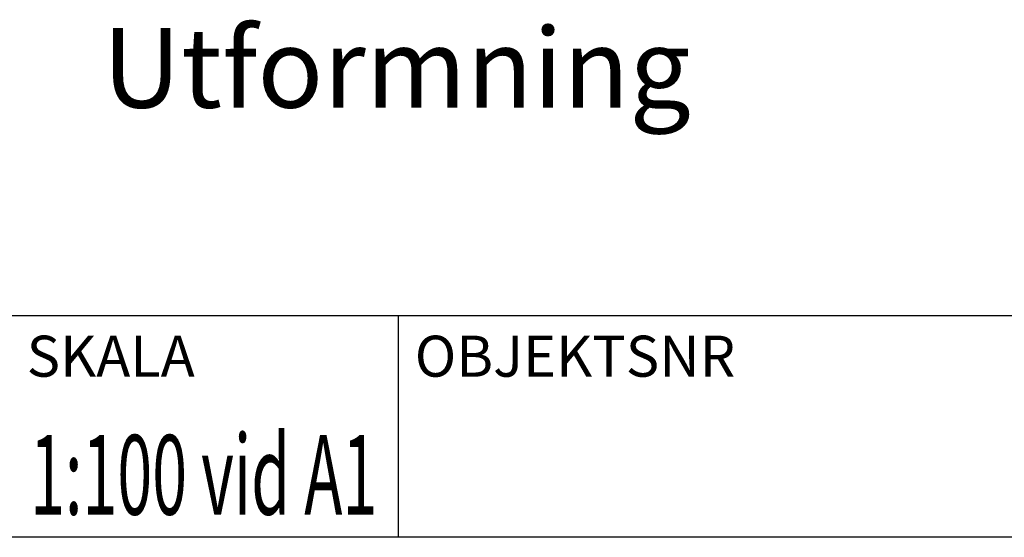
# Model space of a CAD drawing. Units: metres. Extents: x 42644.4 to 42728.5, y 29392.9 to 29456.
# Drawn here: x 42717.8 to 42722.1, y 29393.9 to 29396.2 of the extents above; entities that cross this region are included whole.
import ezdxf
from ezdxf.enums import TextEntityAlignment as Align

# ---------------------------------------------------------------- set-up
doc = ezdxf.new("R2010")
doc.units = ezdxf.units.M
doc.header["$LTSCALE"] = 0.4
doc.header["$MEASUREMENT"] = 0
doc.layers.get('0').update_dxf_attribs({"linetype": 'CONTINUOUS'})
doc.layers.add('DIM', color=4, linetype='CONTINUOUS')
doc.layers.add('M-000A', color=1, linetype='CONTINUOUS')
doc.styles.add('ISO', font='iso.shx')
doc.styles.add('TXT', font='iso.shx')

# ---------------------------------------------------------------- blocks, each defined once
blk = doc.blocks.new('_A1')
at = {"color": 7}
blk.add_line((831, 10), (40, 10), dxfattribs=at)
blk = doc.blocks.new('A1_100')
at = {"xscale": 0.1, "yscale": 0.1, "zscale": 0.1}
blk.add_blockref('_A1', (-30.6814, -5.152), dxfattribs=at)
blk = doc.blocks.new('TMSTAMP_TK')
at = {"layer": 'M-000A', "color": 3}
for p, q in [((0, 3.889), (-70, 3.889)), ((-32.083, 3.889), (-32.083, 0)), ((0, 0), (-70, 0))]:
    blk.add_line(p, q, dxfattribs=at)
at = {"layer": 'M-000A', "color": 1, "style": 'ISO'}
for s, p in [('SKALA', (-38.597, 2.819)), ('OBJEKTSNR', (-31.792, 2.819))]:
    blk.add_text(s, height=0.72, dxfattribs=at).set_placement(p)
at = {"layer": 'M-000A', "color": 7, "style": 'ISO'}
for tag, p in [('PROJNR/PROJNAMN', (-37.346, 16.014)), ('REV', (-2.917, 0.486))]:
    blk.add_attdef(tag, p, '', height=2, dxfattribs=at)
at = {"layer": 'M-000A', "color": 3, "style": 'ISO'}
for tag, p in [('UNDERRUBRIK', (-37.27, 12.864)), ('PLANTYP', (-37.314, 10.307)), ('HANDLÄGGARE', (-69.028, 8.264)), ('KVAL.SÄK', (-53.866, 8.264)), ('DELGIVEN', (-46.164, 8.264)), ('UNDERRUBRIK', (-37.27, 7.539)), ('DWG-FIL', (-69.028, 4.375)), ('KONSTR', (-58.333, 4.375)), ('UPPDRAGSNR', (-48.125, 4.375)), ('GODKÄND', (-69.028, 0.486)), ('SKALA', (-37.917, 0.486)), ('RITNINGSNUMMER', (-17.014, 0.486)), ('DIARIENUMMER', (-31.111, 0.486))]:
    blk.add_attdef(tag, p, '', height=1.4, dxfattribs=at)

msp = doc.modelspace()

# ---------------------------------------------------------------- block references
msp.add_blockref('A1_100', (42675.0618, 29398.0328))
at = {"layer": 'M-000A'}
ref = msp.add_blockref('TMSTAMP_TK', (42727.4804, 29393.8807), dxfattribs=dict(at, xscale=0.25, yscale=0.25, zscale=0.25))
ref.add_attrib('UNDERRUBRIK', 'Utformning', (42718.163, 29395.7656), dxfattribs={"color": 3, "height": 0.35, "style": 'ISO'})

# ---------------------------------------------------------------- texts
at = {"layer": 'DIM', "color": 3, "style": 'TXT', "width": 0.669011}
msp.add_text('1:100 vid A1', height=0.35, dxfattribs=at).set_placement((42717.8462, 29393.9799), (42719.3682, 29393.9799), align=Align.FIT)

doc.saveas('drawing.dxf')
